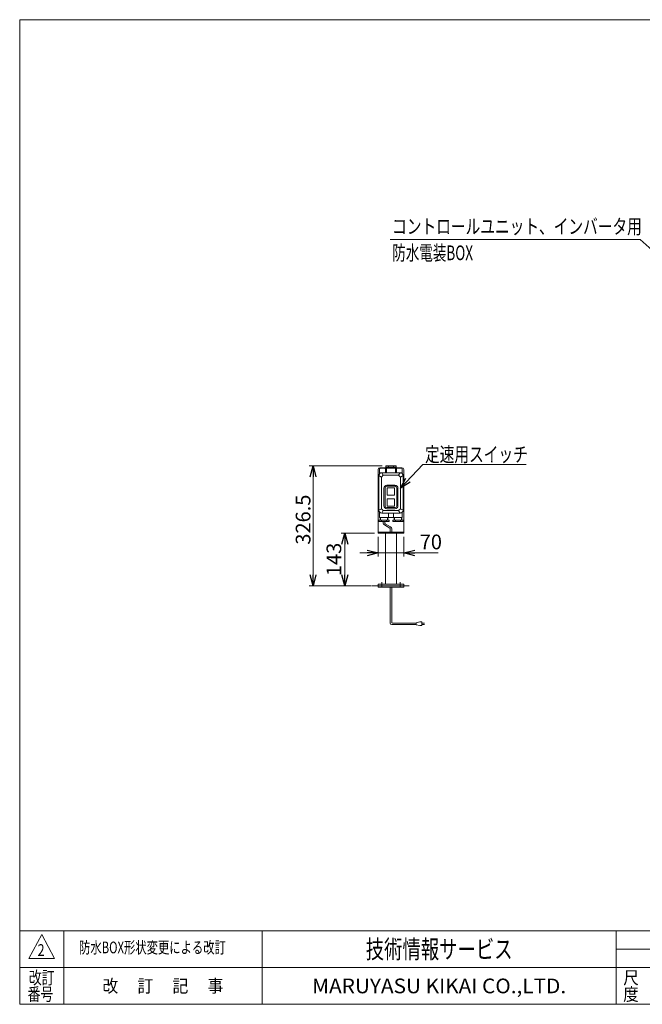
# Model space of a CAD drawing. Units: millimetres. Extents: x -1970 to 1970, y -1352 to 1351.
# Drawn here: x -1970 to -274, y -1329 to 1351 of the extents above; entities that cross this region are included whole.
import ezdxf
from ezdxf.enums import TextEntityAlignment as Align

# ---------------------------------------------------------------- set-up
doc = ezdxf.new("R2010")
doc.units = ezdxf.units.MM
doc.header["$LTSCALE"] = 2.5
doc.linetypes.add('CENTERX2', pattern=[101.6, 63.5, -12.7, 12.7, -12.7])
doc.linetypes.add('PHANTOM', pattern=[63.5, 31.75, -6.35, 6.35, -6.35, 6.35, -6.35])
doc.layers.add('Layer0013', color=7, linetype='Continuous')
doc.layers.add('ZUWAKU', color=7, linetype='Continuous')
doc.styles.add('dcStyle0', font='ＭＳ Ｐゴシック', dxfattribs={"width": 0.75})
doc.styles.add('dcStyle1', font='txt.shx', dxfattribs={"bigfont": 'bigfont'})
doc.dimstyles.new('dc_Rotated', dxfattribs={"dimtxt": 40, "dimasz": 30.00226, "dimexe": 10, "dimexo": 10, "dimgap": 7, "dimtad": 3, "dimdsep": 46, "dimtxsty": 'dcStyle0', "dimblk1": 'OPEN30', "dimblk2": 'OPEN30', "dimsah": 1, "dimcen": 0.09, "dimclrd": 2, "dimclre": 2, "dimclrt": 2, "dimadec": 0, "dimazin": 2, "dimtfac": 1, "dimtdec": 4, "dimtmove": 0, "dimatfit": 3, "dimfxl": 1, "dimarcsym": 0})

# ---------------------------------------------------------------- blocks, each defined once
blk = doc.blocks.new('_OPEN30')
at = {"color": 0, "linetype": 'ByBlock', "lineweight": -2}
for p, q in [((-1, 0.267949), (0, 0)), ((0, 0), (-1, -0.267949)), ((0, 0), (-1, 0))]:
    blk.add_line(p, q, dxfattribs=at)
blk = doc.blocks.new('*D7')
at = {"color": 2, "linetype": 'Continuous', "lineweight": 13}
for p, q in [((-993.8, -56.3), (-993.8, -110.2)), ((-923.8, -56.3), (-923.8, -110.2)), ((-1043.8, -100.2), (-993.8, -100.2)), ((-923.8, -100.2), (-993.8, -100.2)), ((-830.4, -100.2), (-923.8, -100.2))]:
    blk.add_line(p, q, dxfattribs=at)
at = {"color": 2, "xscale": 30.00230533929425, "yscale": 30.00163160504256}
for p, rotation in [((-993.8, -100.2), 360), ((-923.8, -100.2), 180)]:
    blk.add_blockref('_OPEN30', p, dxfattribs=dict(at, rotation=rotation))
at = {"color": 2, "insert": (-880.4, -90.2), "char_height": 40, "width": 100, "attachment_point": 7, "style": 'dcStyle0'}
blk.add_mtext('\\T1.00;70', dxfattribs=at)
blk = doc.blocks.new('*D8')
at = {"color": 2, "linetype": 'Continuous', "lineweight": 13}
for p, q in [((-982.7, 137.2), (-1181.1, 137.2)), ((-1171.1, -189.3), (-1171.1, 137.2)), ((-1020.7, -189.3), (-1181.1, -189.3))]:
    blk.add_line(p, q, dxfattribs=at)
at = {"color": 2, "xscale": 30.00230533929425, "yscale": 30.00163160504256}
for p, rotation in [((-1171.1, 137.2), 90), ((-1171.1, -189.3), 270)]:
    blk.add_blockref('_OPEN30', p, dxfattribs=dict(at, rotation=rotation))
at = {"color": 2, "insert": (-1178.1, -9.5), "char_height": 40, "width": 175, "attachment_point": 8, "rotation": 90, "style": 'dcStyle0'}
blk.add_mtext('\\T1.00;326.5', dxfattribs=at)
blk = doc.blocks.new('DC_GROUP_W_FNC_S_010_2_3')
at = {"color": 2, "linetype": 'Continuous', "lineweight": 13}
for p, q in [((-872.1, 141), (-932.8, 76.4)), ((-590.1, 141), (-872.1, 141))]:
    blk.add_line(p, q, dxfattribs=at)
at = {"color": 2, "xscale": 30.00230533929425, "yscale": 30.00163160504256, "rotation": 226.773606467082}
blk.add_blockref('_OPEN30', (-932.8, 76.4), dxfattribs=at)
blk = doc.blocks.new('DC_GROUP_W_FNC_S_010_2_4')
at = {"color": 2, "linetype": 'Continuous', "lineweight": 13}
for p, q in [((-961, 752.7), (-280, 752.7)), ((-280, 752.7), (-128.9, 617.9))]:
    blk.add_line(p, q, dxfattribs=at)
at = {"color": 2, "xscale": 30.00230533929425, "yscale": 30.00163160504256, "rotation": 318.251599934852}
blk.add_blockref('_OPEN30', (-128.9, 617.9), dxfattribs=at)
blk = doc.blocks.new('DC_GROUP_W_FNC_S_010_2_5')
at = {"layer": 'ZUWAKU', "color": 7, "linetype": 'Continuous', "lineweight": 13}
for p, q in [((1970, 1351.3), (-1970, 1351.3)), ((-1970, 1351.3), (-1970, -1328.7)), ((-1970, -1328.7), (1970, -1328.7))]:
    blk.add_line(p, q, dxfattribs=at)
at = {"layer": 'ZUWAKU', "color": 4, "linetype": 'Continuous', "lineweight": 13}
for p, q in [((1970, -1128.7), (-1970, -1128.7)), ((-1850, -1128.7), (-1850, -1328.7)), ((-1310, -1128.7), (-1310, -1328.7)), ((-345, -1328.7), (-345, -1128.7)), ((-345, -1178.7), (50, -1178.7)), ((-1970, -1228.7), (1970, -1228.7))]:
    blk.add_line(p, q, dxfattribs=at)
at = {"layer": 'ZUWAKU', "color": 3, "linetype": 'Continuous', "lineweight": 13}
for p, q in [((-1910, -1138.7), (-1945, -1203.7)), ((-1875, -1203.7), (-1910, -1138.7)), ((-1945, -1203.7), (-1875, -1203.7))]:
    blk.add_line(p, q, dxfattribs=at)
at = {"layer": 'ZUWAKU', "color": 7, "style": 'dcStyle1'}
for s, height, width, p, p2 in [('技術情報サービス', 50, 1.191489, (-1027.5, -1203.7), (-627.5, -1203.7)), ('MARUYASU KIKAI CO.,LTD.', 40, 0.899028, (-1173.4, -1298.7), (-481.6, -1298.7))]:
    blk.add_text(s, height=height, dxfattribs=dict(at, width=width)).set_placement(p, p2, align=Align.FIT)
at = {"layer": 'ZUWAKU', "color": 2, "style": 'dcStyle1'}
for s, width, p, p2 in [('改訂', 1.272727, (-1945, -1273.7), (-1875, -1273.7)), ('改\u3000 訂\u3000 記\u3000 事', 1.06129, (-1744.5, -1296.2), (-1415.5, -1296.2)), ('尺', 1.68, (-326, -1273.7), (-284, -1273.7)), ('番号', 1.272727, (-1948.2, -1318.7), (-1878.2, -1318.7)), ('度', 1.68, (-326, -1318.7), (-284, -1318.7))]:
    blk.add_text(s, height=35, dxfattribs=dict(at, width=width)).set_placement(p, p2, align=Align.FIT)
blk = doc.blocks.new('*D22')
at = {"layer": 'Layer0013', "color": 2, "linetype": 'Continuous', "lineweight": 13}
for p, q in [((-1003.8, -46.3), (-1094.2, -46.3)), ((-1084.2, -189.3), (-1084.2, -46.3)), ((-1012.3, -189.3), (-1094.2, -189.3))]:
    blk.add_line(p, q, dxfattribs=at)
at = {"layer": 'Layer0013', "color": 2, "xscale": 30.00230533929425, "yscale": 30.00163160504256}
for p, rotation in [((-1084.2, -46.3), 90), ((-1084.2, -189.3), 270)]:
    blk.add_blockref('_OPEN30', p, dxfattribs=dict(at, rotation=rotation))
at = {"layer": 'Layer0013', "color": 2, "insert": (-1094.2, -117.8), "char_height": 40, "width": 125, "attachment_point": 8, "rotation": 90, "style": 'dcStyle0'}
blk.add_mtext('\\T1.00;143', dxfattribs=at)

msp = doc.modelspace()

# ---------------------------------------------------------------- linework, layer by layer
at = {"color": 7, "linetype": 'Continuous', "lineweight": 13}
for p, q in [((-944.964, 137.201), (-972.677, 137.201)), ((-972.677, 137.201), (-972.677, 133.701)), ((-965.749, 133.701), (-965.749, 137.201)), ((-951.893, 133.701), (-951.893, 137.201)), ((-944.964, 133.701), (-944.964, 137.201)), ((-993.821, 126.701), (-993.821, -46.299)), ((-991.821, 110.201), (-991.821, 16.201)), ((-989.821, 115.493), (-989.821, 129.201)), ((-970.821, 131.701), (-988.821, 131.701)), ((-988.821, 130.201), (-974.821, 130.201)), ((-979.821, 111.201), (-984.821, 106.201)), ((-933.821, 118.201), (-983.821, 118.201)), ((-979.821, 111.201), (-937.821, 111.201)), ((-973.821, 129.201), (-973.821, 118.201)), ((-972.677, 133.701), (-944.964, 133.701)), ((-970.821, 118.201), (-970.821, 130.201)), ((-970.821, 130.201), (-946.821, 130.201)), ((-969.321, 130.201), (-969.321, 133.701)), ((-948.321, 130.201), (-948.321, 133.701)), ((-928.821, 131.701), (-946.821, 131.701)), ((-946.821, 118.201), (-946.821, 130.201)), ((-943.821, 118.201), (-943.821, 129.201)), ((-942.821, 130.201), (-928.821, 130.201)), ((-932.821, 106.201), (-937.821, 111.201)), ((-927.821, 129.201), (-927.821, 115.493)), ((-925.821, 16.201), (-925.821, 110.201)), ((-923.821, -46.299), (-923.821, 126.701)), ((-984.821, 20.201), (-984.821, 106.201)), ((-969.909, 81.289), (-947.733, 81.289)), ((-947.821, 84.201), (-969.821, 84.201)), ((-932.821, 106.201), (-932.821, 20.201)), ((-977.821, 76.201), (-977.821, 28.201)), ((-974.909, 28.113), (-974.909, 76.289)), ((-948.821, 77.201), (-968.821, 77.201)), ((-968.821, 77.201), (-968.821, 57.201)), ((-968.821, 57.201), (-948.821, 57.201)), ((-948.821, 57.201), (-948.821, 77.201)), ((-942.733, 76.289), (-942.733, 28.113)), ((-939.821, 28.201), (-939.821, 76.201)), ((-968.821, 47.201), (-968.821, 27.201)), ((-948.821, 47.201), (-968.821, 47.201)), ((-968.821, 27.201), (-948.821, 27.201)), ((-948.821, 27.201), (-948.821, 47.201)), ((-989.821, -3.799), (-989.821, 10.91)), ((-979.821, 15.201), (-984.821, 20.201)), ((-983.821, 8.201), (-933.821, 8.201)), ((-937.821, 15.201), (-979.821, 15.201)), ((-947.733, 23.113), (-969.909, 23.113)), ((-969.821, 20.201), (-947.821, 20.201)), ((-965.821, -3.799), (-965.821, 8.201)), ((-951.821, 8.201), (-951.821, -3.799)), ((-937.821, 15.201), (-932.821, 20.201)), ((-927.821, 10.91), (-927.821, -3.799)), ((-991.677, -11.299), (-991.677, -14.799)), ((-963.964, -11.299), (-991.677, -11.299)), ((-991.677, -14.799), (-963.964, -14.799)), ((-927.821, -3.799), (-989.821, -3.799)), ((-988.321, -11.299), (-988.321, -3.799)), ((-984.749, -14.799), (-984.749, -11.299)), ((-970.893, -14.799), (-970.893, -11.299)), ((-967.321, -11.299), (-967.321, -3.799)), ((-963.964, -14.799), (-963.964, -11.299)), ((-953.677, -11.299), (-953.677, -14.799)), ((-925.964, -11.299), (-953.677, -11.299)), ((-953.677, -14.799), (-925.964, -14.799)), ((-950.321, -3.799), (-950.321, -11.299)), ((-946.749, -11.299), (-946.749, -14.799)), ((-932.893, -11.299), (-932.893, -14.799)), ((-929.321, -3.799), (-929.321, -11.299)), ((-925.964, -14.799), (-925.964, -11.299)), ((-993.821, -43.299), (-923.821, -43.299)), ((-993.821, -46.299), (-923.821, -46.299)), ((-973.821, -185.299), (-973.821, -46.299)), ((-943.821, -185.299), (-943.821, -46.299)), ((-973.821, -185.299), (-993.821, -185.299)), ((-993.821, -185.299), (-993.821, -189.299)), ((-973.821, -185.299), (-943.821, -185.299)), ((-923.821, -185.299), (-943.821, -185.299)), ((-923.821, -189.299), (-923.821, -185.299)), ((-993.821, -189.299), (-1010.728, -189.299)), ((-993.821, -189.299), (-993.821, -193.299)), ((-993.821, -189.299), (-923.821, -189.299)), ((-993.821, -193.299), (-923.821, -193.299)), ((-923.821, -189.299), (-909.549, -189.299)), ((-923.821, -193.299), (-923.821, -189.299))]:
    msp.add_line(p, q, dxfattribs=at)
at = {"color": 3, "linetype": 'Continuous', "lineweight": 13}
for p, q in [((-984.821, 106.201), (-991.821, 110.201)), ((-983.821, 118.201), (-979.821, 111.201)), ((-968.321, 133.701), (-968.321, 130.201)), ((-949.321, 133.701), (-949.321, 130.201)), ((-937.821, 111.201), (-933.821, 118.201)), ((-925.821, 110.201), (-932.821, 106.201)), ((-991.821, 16.201), (-984.821, 20.201)), ((-979.821, 15.201), (-983.821, 8.201)), ((-933.821, 8.201), (-937.821, 15.201)), ((-932.821, 20.201), (-925.821, 16.201)), ((-987.321, -3.799), (-987.321, -11.299)), ((-968.321, -3.799), (-968.321, -11.299)), ((-949.321, -11.299), (-949.321, -3.799)), ((-930.321, -11.299), (-930.321, -3.799))]:
    msp.add_line(p, q, dxfattribs=at)
at = {"color": 140, "linetype": 'Continuous', "lineweight": 13}
for p, q in [((-979.821, -14.799), (-979.821, -18.825)), ((-976.821, -24.021), (-961.821, -32.682)), ((-975.821, -14.799), (-975.821, -18.825)), ((-974.821, -20.557), (-959.821, -29.218)), ((-960.821, -34.414), (-960.821, -43.299)), ((-956.821, -34.414), (-956.821, -43.299)), ((-960.821, -291.025), (-960.821, -193.299)), ((-956.821, -289.025), (-956.821, -193.299)), ((-889.769, -291.025), (-954.821, -291.025)), ((-879.769, -288.025), (-889.769, -290.025)), ((-889.769, -290.025), (-889.769, -296.025)), ((-874.769, -288.025), (-879.769, -288.025)), ((-874.769, -298.025), (-874.769, -288.025)), ((-874.769, -291.025), (-867.269, -291.025)), ((-889.769, -295.025), (-956.821, -295.025)), ((-889.769, -296.025), (-879.769, -298.025)), ((-879.769, -298.025), (-874.769, -298.025)), ((-867.269, -295.025), (-874.769, -295.025))]:
    msp.add_line(p, q, dxfattribs=at)
at = {"color": 3, "linetype": 'CENTERX2', "lineweight": 13}
for p, q in [((-983.821, -193.799), (-983.821, -179.799)), ((-933.821, -179.799), (-933.821, -193.799))]:
    msp.add_line(p, q, dxfattribs=at)
at = {"color": 91, "linetype": 'PHANTOM', "lineweight": 13}
msp.add_line((-925.221, -185.299), (-937.421, -185.299), dxfattribs=at)
at = {"color": 7, "linetype": 'Continuous', "lineweight": 13}
for centre, radius, start, end in [((-988.821, 126.701), 5, 90, 180), ((-983.821, 110.201), 8, 90, 180), ((-988.821, 129.201), 1, 90, 180), ((-974.821, 129.201), 1, 0, 90), ((-942.821, 129.201), 1, 90, 180), ((-933.821, 110.201), 8, 0, 90), ((-928.821, 126.701), 5, 0, 90), ((-928.821, 129.201), 1, 0, 90), ((-969.821, 76.201), 8, 90, 180), ((-969.909, 76.289), 5, 90, 180), ((-947.821, 76.201), 8, 0, 90), ((-947.733, 76.289), 5, 0, 90), ((-969.821, 28.201), 8, 180, 270), ((-969.909, 28.113), 5, 180, 270), ((-947.821, 28.201), 8, 270, 0), ((-947.733, 28.113), 5, 270, 0), ((-983.821, 16.201), 8, 180, 270), ((-933.821, 16.201), 8, 270, 0)]:
    msp.add_arc(centre, radius, start, end, dxfattribs=at)
at = {"color": 140, "linetype": 'Continuous', "lineweight": 13}
for centre, radius, start, end in [((-973.821, -18.825), 6, 180, 240), ((-973.821, -18.825), 2, 180, 240), ((-962.821, -34.414), 2, 0, 60), ((-962.821, -34.414), 6, 0, 60), ((-956.821, -291.025), 4, 180, 270), ((-954.821, -289.025), 2, 180, 270)]:
    msp.add_arc(centre, radius, start, end, dxfattribs=at)

# ---------------------------------------------------------------- block references
at = {"linetype": 'Continuous'}
for name in ['DC_GROUP_W_FNC_S_010_2_4', 'DC_GROUP_W_FNC_S_010_2_3']:
    msp.add_blockref(name, (0, 0), dxfattribs=at)
at = {"layer": 'ZUWAKU', "linetype": 'Continuous'}
msp.add_blockref('DC_GROUP_W_FNC_S_010_2_5', (0, 0), dxfattribs=at)

# ---------------------------------------------------------------- texts
at = {"color": 2}
for s, height, style, width, p, p2 in [('コントロールユニット、インバータ用', 40, 'dcStyle0', 0.808331, (-955.497, 768.473), (-275.497, 768.473)), ('防水電装BOX', 40, 'dcStyle0', 0.636206, (-955.245, 696.73), (-735.245, 696.73)), ('定速用スイッチ', 40, 'dcStyle0', 0.755695, (-866.075, 148.121), (-586.075, 148.121)), ('2', 32, 'dcStyle1', 0.741176, (-1921.304, -1197.089), (-1902.104, -1197.089)), ('防水BOX形状変更による改訂', 32, 'dcStyle1', 1.017442, (-1808.305, -1189.977), (-1408.305, -1189.977))]:
    msp.add_text(s, height=height, dxfattribs=dict(at, style=style, width=width)).set_placement(p, p2, align=Align.FIT)

# ---------------------------------------------------------------- dimensions: what is measured, and where the dimension line sits
at = {"linetype": 'Continuous', "lineweight": 13}
dim = msp.add_linear_dim(base=(-1171.054, 137.201), p1=(-1010.728, -189.299), p2=(-972.677, 137.201), angle=90, dimstyle='dc_Rotated', override={"dimtxt": 40, "dimasz": 30.00226, "dimexe": 10, "dimexo": 10, "dimgap": 7, "dimtad": 3, "dimtih": 0, "dimtoh": 0, "dimdec": 2, "dimzin": 8, "dimtxsty": 'dcStyle0', "dimblk1": 'OPEN30', "dimblk2": 'OPEN30', "dimsah": 1, "dimclrd": 2, "dimclre": 2, "dimclrt": 2, "dimazin": 2, "dimtofl": 1, "dimtolj": 0, "dimtzin": 8, "dimarcsym": 1}, dxfattribs=at)
dim.commit()
dim.dimension.update_dxf_attribs({"geometry": '*D8', "text_midpoint": (-1171.054, -9.55), "dimtype": 160})
dim = msp.add_linear_dim(base=(-993.821, -100.162), p1=(-923.821, -46.299), p2=(-993.821, -46.299), dimstyle='dc_Rotated', override={"dimtxt": 40, "dimasz": 30.00226, "dimexe": 10, "dimexo": 10, "dimgap": 10, "dimtad": 3, "dimtih": 0, "dimtoh": 0, "dimdec": 2, "dimzin": 8, "dimtxsty": 'dcStyle0', "dimblk1": 'OPEN30', "dimblk2": 'OPEN30', "dimsah": 1, "dimclrd": 2, "dimclre": 2, "dimclrt": 2, "dimazin": 2, "dimtofl": 1, "dimtolj": 0, "dimtzin": 8, "dimarcsym": 1}, dxfattribs=at)
dim.commit()
dim.dimension.update_dxf_attribs({"geometry": '*D7', "text_midpoint": (-860.422, -100.162), "dimtype": 160})
at = {"layer": 'Layer0013', "linetype": 'Continuous', "lineweight": 13}
dim = msp.add_linear_dim(base=(-1084.214, -46.299), p1=(-1002.274, -189.299), p2=(-993.821, -46.299), angle=90, dimstyle='dc_Rotated', override={"dimtxt": 40, "dimasz": 30.00226, "dimexe": 10, "dimexo": 10, "dimgap": 10, "dimtad": 3, "dimtih": 0, "dimtoh": 0, "dimdec": 2, "dimzin": 8, "dimblk1": 'OPEN30', "dimblk2": 'OPEN30', "dimsah": 1, "dimclrd": 2, "dimclre": 2, "dimclrt": 2, "dimazin": 2, "dimtofl": 1, "dimtolj": 0, "dimtzin": 8, "dimarcsym": 1}, dxfattribs=at)
dim.commit()
dim.dimension.update_dxf_attribs({"geometry": '*D22', "text_midpoint": (-1084.214, -117.799), "dimtype": 160})

doc.saveas('drawing.dxf')
